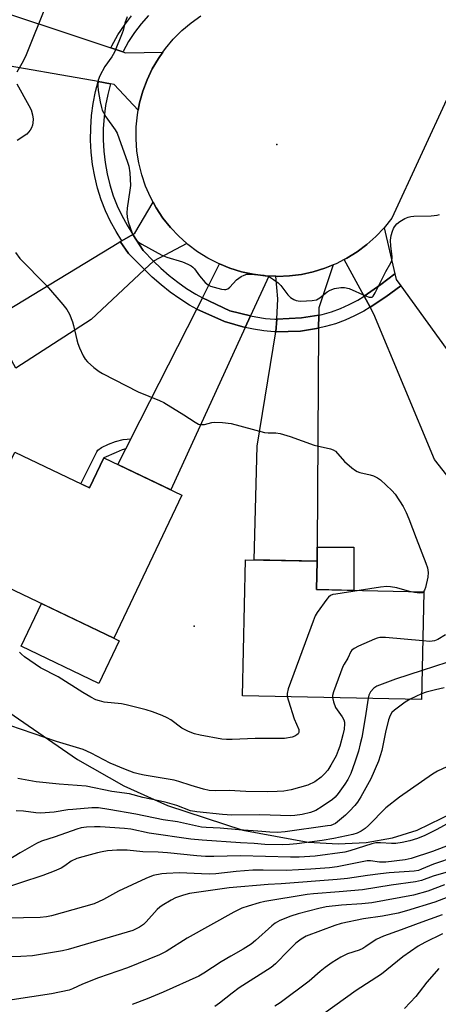
# Model space of a CAD drawing. Units: inches. Extents: x 1249767 to 1255767, y 545453 to 549453.
# Drawn here: x 1249994 to 1250122, y 546983 to 547283 of the extents above; entities that cross this region are included whole.
import ezdxf

# ---------------------------------------------------------------- set-up
doc = ezdxf.new("R2010")
doc.units = ezdxf.units.IN
doc.header["$MEASUREMENT"] = 0
for name, color, linetype in [('BLDG-Footprint', 5, 'Continuous'), ('CULTRL-Pad', 6, 'Continuous'), ('ELEV-Spot Elevation', 7, 'Continuous'), ('NTRL-Trees', 3, 'Continuous'), ('TRANS-Driveway', 251, 'Continuous'), ('TRANS-Non Street Sidewalk', 7, 'Continuous'), ('TRANS-Road', 130, 'Continuous'), ('TRANS-Street Sidewalk', 7, 'Continuous'), ('Undefined', 1, 'Continuous')]:
    doc.layers.add(name, color=color, linetype=linetype)

msp = doc.modelspace()

# ---------------------------------------------------------------- linework, layer by layer
at = {"layer": 'BLDG-Footprint'}
for points, elevation in [([(1249992.98, 547151.11), (1250015.76, 547140.24), (1250020.12, 547149.37), (1250043.94, 547138), (1250023.14, 547094.41), (1249976.54, 547116.65)], 412.76), ([(1250117.72, 547108.53), (1250117.02, 547075.72), (1250062.44, 547076.87), (1250063.32, 547118.32), (1250085.17, 547117.86), (1250084.99, 547109.22)], 411.37)]:
    msp.add_lwpolyline(points, close=True, dxfattribs=dict(at, elevation=elevation))
at = {"layer": 'CULTRL-Pad'}
msp.add_lwpolyline([(1250024.77, 547093.64), (1250018.57, 547080.63), (1249994.85, 547091.95), (1250001.06, 547104.95), (1250023.14, 547094.41)], close=True, dxfattribs=at)
at = {"layer": 'ELEV-Spot Elevation'}
for p in [(1250072.88, 547245, 409.83), (1250047.64, 547098.09, 412.55)]:
    msp.add_point(p, dxfattribs=at)
at = {"layer": 'NTRL-Trees'}
msp.add_lwpolyline([(1249968.77, 547087.23), (1250012.09, 547057.41), (1250026.24, 547049.39), (1250039.56, 547043.42), (1250062.52, 547035.87), (1250082.48, 547032.14), (1250091.61, 547031.66), (1250100.18, 547032.11), (1250108.19, 547033.49), (1250115.67, 547035.8), (1250179.63, 547066.93), (1250217.5, 547087.52), (1250228.2, 547094.89), (1250236.98, 547102.54), (1250240.24, 547106.22), (1250243.15, 547110.42), (1250245.7, 547115.13), (1250247.89, 547120.36), (1250251.18, 547132.31), (1250252.98, 547146.16), (1250253.01, 547166.34), (1250251.24, 547181.18), (1250276.3, 547278.73), (1250281.9, 547322.75)], dxfattribs=at)
at = {"layer": 'TRANS-Driveway'}
for points in [[(1250045.41, 547214.79), (1250035.25, 547209.35), (1250032.1, 547212.69), (1250028.94, 547217.53), (1250029.61, 547217.91), (1250035.16, 547227.36), (1250036.11, 547225.63), (1250038.15, 547222.55), (1250040.44, 547219.66), (1250042.98, 547216.97)], [(1250108.91, 547205.52), (1250104.59, 547202.32), (1250099.52, 547198.71), (1250093.47, 547209.9), (1250094.26, 547210.3), (1250097.4, 547212.25), (1250100.36, 547214.46), (1250103.12, 547216.92), (1250105.66, 547219.6)], [(1250032.57, 547206.85), (1250016.21, 547191.56), (1249993.23, 547176.74), (1249985.32, 547191.19), (1249987.6, 547192.57), (1249990.7, 547194.46), (1250024.66, 547215.09), (1250025.13, 547215.36), (1250027.59, 547211.73)], [(1250070.4, 547204.86), (1250064.86, 547192.75), (1250058.52, 547194.29), (1250050.18, 547198.23), (1250055.42, 547208.54), (1250058.54, 547207.27), (1250062.07, 547206.17), (1250065.68, 547205.38), (1250069.35, 547204.91)], [(1250085.68, 547192.88), (1250080.37, 547192.14), (1250072.84, 547191.66), (1250073.2, 547197.86), (1250072.54, 547204.77), (1250073.04, 547204.75), (1250076.73, 547204.9), (1250080.4, 547205.37), (1250084.01, 547206.15), (1250087.54, 547207.24), (1250090.04, 547208.25), (1250085.7, 547195.16)], [(1250147.13, 547151.58), (1250150.04, 547147.57), (1250133.4, 547133.11), (1250120.95, 547148.88), (1250102.48, 547193.25), (1250101.35, 547195.33), (1250106.17, 547198.56), (1250110.71, 547201.85)], [(1250063.22, 547189.19), (1250040.54, 547139.62), (1250024.34, 547147.35), (1250026.8, 547152.19), (1250028.34, 547155.23), (1250048.44, 547194.8), (1250056.91, 547191.03)], [(1250085.2, 547122.16), (1250085.17, 547117.86), (1250065.99, 547118.26), (1250066.91, 547152.94), (1250072.63, 547187.83), (1250080.07, 547188.06), (1250085.65, 547188.94)]]:
    msp.add_lwpolyline(points, close=True, dxfattribs=at)
at = {"layer": 'TRANS-Non Street Sidewalk'}
for points in [[(1250026.8, 547152.19), (1250025.74, 547151.82), (1250023.85, 547151.01), (1250020.12, 547149.37), (1250015.76, 547140.24), (1250013.13, 547141.5), (1250017.93, 547151.22), (1250018.32, 547151.75), (1250019.44, 547152.52), (1250021.54, 547153.54), (1250023.64, 547154.4), (1250025.99, 547155.01), (1250027.19, 547155.15), (1250028.34, 547155.23)], [(1250085.17, 547117.86), (1250085.2, 547122.16), (1250096.34, 547122.16), (1250096.38, 547108.98), (1250084.99, 547109.22)]]:
    msp.add_lwpolyline(points, close=True, dxfattribs=at)
at = {"layer": 'TRANS-Road'}
msp.add_lwpolyline([(1250022.28, 547274.45), (1250025.95, 547273.22), (1250026.69, 547272.98), (1250038.1, 547273.13), (1250036.76, 547271.24), (1250034.9, 547268.04), (1250033.31, 547264.71), (1250032.03, 547261.24), (1250031.04, 547257.68), (1250030.62, 547255.47), (1250023.31, 547263.29), (1250022.14, 547263.5), (1250018.35, 547264.17), (1249984.45, 547270.11), (1249979.12, 547271.05), (1249974.47, 547271.86), (1249978.39, 547289.12)], close=True, dxfattribs=at)
msp.add_lwpolyline([(1250125.27, 547259.88), (1250107.96, 547222.49), (1250105.66, 547219.6), (1250103.12, 547216.92), (1250100.36, 547214.46), (1250097.4, 547212.25), (1250094.26, 547210.3), (1250093.47, 547209.9), (1250090.96, 547208.63), (1250090.04, 547208.25), (1250087.54, 547207.24), (1250084.01, 547206.15), (1250080.4, 547205.37), (1250076.73, 547204.9), (1250073.04, 547204.75), (1250072.54, 547204.77), (1250070.4, 547204.86), (1250069.35, 547204.91), (1250065.68, 547205.38), (1250062.07, 547206.17), (1250058.54, 547207.27), (1250055.42, 547208.54), (1250055.12, 547208.66), (1250051.83, 547210.34), (1250048.69, 547212.29), (1250045.73, 547214.51), (1250045.41, 547214.79), (1250042.98, 547216.97), (1250040.44, 547219.66), (1250038.15, 547222.55), (1250036.11, 547225.63), (1250035.16, 547227.36), (1250034.33, 547228.87), (1250032.85, 547232.26), (1250031.66, 547235.76), (1250030.77, 547239.34), (1250030.19, 547242.99), (1250029.93, 547246.68), (1250029.98, 547250.37), (1250030.35, 547254.05), (1250030.62, 547255.47), (1250031.04, 547257.68), (1250032.03, 547261.24), (1250033.31, 547264.71), (1250034.9, 547268.04), (1250036.76, 547271.24), (1250038.1, 547273.13), (1250038.89, 547274.26), (1250041.27, 547277.08), (1250043.88, 547279.7), (1250046.71, 547282.08), (1250049.72, 547284.21)], dxfattribs=at)
at = {"layer": 'TRANS-Street Sidewalk'}
msp.add_lwpolyline([(1250033.71, 547284.28), (1250031.52, 547281.76), (1250029.49, 547279.12), (1250027.66, 547276.4), (1250026.02, 547273.38), (1250025.95, 547273.22), (1250022.28, 547274.45), (1250022.6, 547275.12), (1250024.38, 547278.39), (1250026.37, 547281.35), (1250028.55, 547284.19)], dxfattribs=at)
for points in [[(1250022.14, 547263.5), (1250021.3, 547260.28), (1250020.63, 547256.85), (1250020.18, 547253.39), (1250019.93, 547249.91), (1250019.9, 547246.42), (1250020.09, 547242.94), (1250020.49, 547239.47), (1250021.09, 547236.03), (1250021.91, 547232.64), (1250022.92, 547229.35), (1250024.16, 547226.31), (1250025.59, 547223.28), (1250027.19, 547220.35), (1250028.94, 547217.53), (1250025.6, 547215.63), (1250023.87, 547218.42), (1250022.17, 547221.54), (1250020.64, 547224.76), (1250019.31, 547228.06), (1250018.21, 547231.62), (1250017.34, 547235.25), (1250016.69, 547238.91), (1250016.26, 547242.62), (1250016.07, 547246.34), (1250016.1, 547250.06), (1250016.36, 547253.78), (1250016.85, 547257.47), (1250017.56, 547261.13), (1250018.35, 547264.17)], [(1250035.25, 547209.35), (1250032.57, 547206.85), (1250027.59, 547211.73), (1250025.13, 547215.36), (1250025.6, 547215.63), (1250028.94, 547217.53), (1250032.1, 547212.69)], [(1250050.18, 547198.23), (1250048.44, 547194.8), (1250046.28, 547195.98), (1250043.26, 547197.87), (1250040.35, 547199.92), (1250037.56, 547202.14), (1250034.9, 547204.51), (1250032.57, 547206.85), (1250035.25, 547209.35), (1250037.54, 547207.3), (1250040.03, 547205.07), (1250042.65, 547202.99), (1250045.38, 547201.06), (1250048.22, 547199.3)], [(1250110.71, 547201.85), (1250106.17, 547198.56), (1250101.35, 547195.33), (1250099.52, 547198.71), (1250104.59, 547202.32), (1250108.91, 547205.52), (1250109.31, 547203.79)], [(1250064.86, 547192.75), (1250063.22, 547189.19), (1250056.91, 547191.03), (1250048.44, 547194.8), (1250050.18, 547198.23), (1250058.52, 547194.29)], [(1250101.35, 547195.33), (1250099.43, 547194.17), (1250096.63, 547192.7), (1250093.74, 547191.42), (1250090.78, 547190.33), (1250087.75, 547189.42), (1250085.65, 547188.94), (1250085.68, 547192.88), (1250086.76, 547193.13), (1250089.56, 547193.97), (1250092.3, 547194.98), (1250094.96, 547196.16), (1250097.55, 547197.51), (1250099.52, 547198.71)], [(1250072.84, 547191.66), (1250072.63, 547187.83), (1250072.08, 547187.85), (1250068.93, 547188.13), (1250065.81, 547188.61), (1250063.22, 547189.19), (1250064.86, 547192.75), (1250066.52, 547192.39), (1250069.4, 547191.94), (1250072.31, 547191.68)], [(1250085.65, 547188.94), (1250080.07, 547188.06), (1250072.63, 547187.83), (1250072.84, 547191.66), (1250080.37, 547192.14), (1250085.68, 547192.88)]]:
    msp.add_lwpolyline(points, close=True, dxfattribs=at)
at = {"layer": 'Undefined'}
msp.add_line((1250117.06, 547077.45, 406), (1250113.55, 547075.79, 406), dxfattribs=at)
for points, elevation in [([(1250002.46, 547287.24), (1249996.4, 547272.28), (1249995.49, 547270.41), (1249993.54, 547267.04)], 412), ([(1250027.22, 547283.87), (1250026.52, 547281.96), (1250026.02, 547279.77), (1250025.75, 547278.93), (1250023.36, 547273.19), (1250022.53, 547271.74), (1250020.43, 547268.77), (1250018.87, 547265.93), (1250018.42, 547264.58), (1250018.27, 547262.88), (1250018.41, 547261.45), (1250019.02, 547258.01), (1250019.36, 547256.31), (1250019.61, 547255.49), (1250019.99, 547254.71), (1250020.76, 547253.46), (1250023.57, 547249.44), (1250024.14, 547248.46), (1250027.35, 547239.56), (1250027.73, 547238.32), (1250028.01, 547236.33), (1250028.25, 547232.5), (1250028.09, 547231.05), (1250027.23, 547225.56), (1250027.17, 547224.16), (1250027.24, 547222.78), (1250027.56, 547221.41), (1250028.78, 547217.89), (1250029.28, 547216.89), (1250030.13, 547215.81), (1250030.72, 547215.24), (1250031.68, 547214.59), (1250037.76, 547211.19), (1250039.38, 547210.58), (1250044.13, 547209.24), (1250045.77, 547208.52), (1250046.8, 547207.95), (1250047.27, 547207.6), (1250047.82, 547207.01), (1250049.31, 547204.97), (1250051.04, 547202.91), (1250051.91, 547202.14), (1250052.67, 547201.77), (1250056.05, 547200.81), (1250056.89, 547200.71), (1250057.36, 547200.77), (1250057.95, 547201), (1250058.55, 547201.46), (1250060.63, 547203.68), (1250061.26, 547204.24), (1250061.97, 547204.69), (1250062.97, 547205.16), (1250063.76, 547205.4), (1250064.63, 547205.47), (1250069.07, 547205.15), (1250069.91, 547204.95), (1250070.67, 547204.59), (1250071.88, 547203.81), (1250073.26, 547202.77), (1250074.07, 547201.96), (1250076.29, 547199.09), (1250077.08, 547198.33), (1250078.04, 547197.75), (1250078.82, 547197.42), (1250079.36, 547197.3), (1250080.2, 547197.24), (1250083.66, 547197.38), (1250085.03, 547197.63), (1250086.01, 547198.21), (1250088.29, 547200.02), (1250089.15, 547200.55), (1250090.44, 547201.03), (1250092.37, 547201.38), (1250093.5, 547201.36), (1250094.91, 547201.06), (1250099.97, 547198.84), (1250101.02, 547198.45), (1250101.73, 547198.39), (1250101.93, 547198.46), (1250102.3, 547198.76), (1250102.9, 547199.7), (1250106.09, 547206.2), (1250107.64, 547208.91), (1250107.95, 547209.58), (1250108.09, 547210.29), (1250108.09, 547210.84), (1250107.62, 547213.99), (1250107.58, 547215.76), (1250107.81, 547217.19), (1250108.14, 547218.59), (1250108.44, 547219.38), (1250108.75, 547219.87), (1250109.51, 547220.76), (1250110.41, 547221.49), (1250111.89, 547222.36), (1250112.93, 547222.8), (1250113.76, 547223), (1250114.64, 547223.08), (1250119.99, 547223.22), (1250121.75, 547223.38), (1250122.54, 547223.61)], 410), ([(1249993.6, 547263.5), (1249997.28, 547256.86), (1249997.91, 547255.56), (1249998.37, 547254.02), (1249998.52, 547252.69), (1249998.46, 547251.62), (1249998.31, 547250.83), (1249998.04, 547250.09), (1249997.65, 547249.39), (1249997.18, 547248.75), (1249996.58, 547248.17), (1249993.71, 547246.19)], 412), ([(1249993.2, 547211.99), (1249994.5, 547210.22), (1250002.64, 547201.96), (1250007.63, 547196.16), (1250008.81, 547194.64), (1250009.63, 547193.22), (1250010.59, 547190.87), (1250010.91, 547189.75), (1250011.84, 547185.44), (1250012.15, 547184.31), (1250012.71, 547182.94), (1250013.85, 547180.53), (1250014.42, 547179.5), (1250015.16, 547178.65), (1250017.11, 547176.97), (1250018.69, 547175.76), (1250019.72, 547175.16), (1250030.58, 547169.59), (1250037.09, 547166.89), (1250038.42, 547166.27), (1250044.52, 547162.56), (1250047.94, 547160.24), (1250048.95, 547159.71), (1250049.72, 547159.55), (1250050.78, 547159.56), (1250053.02, 547160.17), (1250053.89, 547160.27), (1250056.27, 547160.15), (1250058.95, 547159.85), (1250069.17, 547157.11), (1250070.29, 547157), (1250072.58, 547157.08), (1250073.95, 547156.84), (1250076.91, 547155.92), (1250084.29, 547153.28), (1250089.28, 547152.16), (1250090.07, 547151.87), (1250090.76, 547151.4), (1250093.51, 547148.33), (1250095.76, 547146.39), (1250096.93, 547145.5), (1250097.43, 547145.22), (1250098.23, 547144.93), (1250101.32, 547144.25), (1250102.4, 547143.93), (1250103.58, 547143.34), (1250104.49, 547142.67), (1250107.94, 547139.47), (1250108.96, 547138.31), (1250111.42, 547134.52), (1250112.35, 547132.69), (1250113.18, 547130.8), (1250115.38, 547124.95), (1250118.38, 547117.33), (1250118.86, 547115.83), (1250119.03, 547114.44), (1250118.95, 547113.01), (1250118.25, 547109.82), (1250117.98, 547109.03), (1250117.67, 547108.53)], 412), ([(1250113.32, 547108.62), (1250109.46, 547109.73), (1250107.54, 547110.07), (1250106.44, 547110.16), (1250104.5, 547109.97), (1250097.96, 547108.95)], 412), ([(1250097.96, 547108.95), (1250090.86, 547107.87), (1250090, 547107.68), (1250089.3, 547107.41), (1250088.67, 547106.93), (1250088.1, 547106.29), (1250085.18, 547102.25), (1250084.59, 547101.24), (1250083.93, 547099.59), (1250076.37, 547078.93), (1250076, 547077.53), (1250076.05, 547076.58)], 412), ([(1250117.67, 547108.53), (1250117.29, 547108.25), (1250116.56, 547108.12), (1250114.87, 547108.3), (1250113.32, 547108.62)], 412), ([(1250117.4, 547093.57), (1250106.08, 547094.58), (1250104.32, 547094.58), (1250103.47, 547094.39), (1250102.64, 547094.08), (1250097.76, 547091.93), (1250096.46, 547091.28), (1250095.81, 547090.78), (1250095.51, 547090.37), (1250094.53, 547088.27), (1250093.44, 547086.51), (1250093.04, 547085.73), (1250090.17, 547078.01), (1250089.9, 547076.9), (1250089.89, 547076.29)], 410), ([(1250124.34, 547095.38), (1250122.02, 547094.03), (1250121.02, 547093.63), (1250120.27, 547093.48), (1250119.53, 547093.44), (1250117.4, 547093.57)], 410), ([(1250076.05, 547076.58), (1250076.4, 547075.25), (1250078.19, 547069.83), (1250079.55, 547066.6), (1250079.65, 547066.09), (1250079.61, 547065.62), (1250079.38, 547065.23), (1250079.01, 547064.89), (1250078.33, 547064.47), (1250077.54, 547064.18), (1250075.26, 547063.8), (1250066.24, 547063.82), (1250059.26, 547063.48), (1250057.56, 547063.47), (1250056.12, 547063.61), (1250049.46, 547064.81), (1250047.74, 547065.21), (1250045.9, 547065.96), (1250043.86, 547066.99), (1250040.6, 547069.46), (1250039.47, 547070.16), (1250037.91, 547070.87), (1250034.94, 547071.98), (1250032.98, 547072.56), (1250026.97, 547074.11), (1250025.51, 547074.35), (1250020.22, 547074.9), (1250018.8, 547075.25), (1250017.69, 547075.63), (1250016.1, 547076.41), (1250013.68, 547077.86), (1250006.16, 547082.64), (1250000.83, 547085.41), (1249995.94, 547088.76), (1249995, 547089.48), (1249994.36, 547090.09)], 412), ([(1250128.47, 547088.19), (1250117.21, 547084.59)], 408), ([(1250117.21, 547084.59), (1250109.07, 547081.89), (1250104.98, 547080.41), (1250103.39, 547079.76), (1250102.46, 547079.11), (1250101.5, 547078.03), (1250100.94, 547077.06), (1250100.7, 547076.06)], 408), ([(1250123.93, 547079.28), (1250121.24, 547078.68), (1250118.4, 547077.9), (1250117.06, 547077.45)], 406), ([(1250089.89, 547076.29), (1250090.19, 547074.94), (1250090.81, 547073.31), (1250091.25, 547072.56), (1250092.85, 547070.45), (1250093.35, 547069.51), (1250093.54, 547068.79), (1250093.57, 547068.26), (1250093.42, 547066.63), (1250093.04, 547064.94), (1250092.07, 547061.51), (1250091.63, 547060.11), (1250090.98, 547058.55), (1250089.41, 547055.69), (1250088.47, 547054.17), (1250087.48, 547052.98), (1250086.37, 547052), (1250084.44, 547050.62), (1250082.35, 547049.61), (1250077.31, 547048.19), (1250075.05, 547047.78), (1250073, 547047.61), (1250070.05, 547047.54), (1250063.41, 547047.68), (1250058.32, 547047.92), (1250054.18, 547047.8), (1250052.2, 547047.98), (1250050.47, 547048.37), (1250046.72, 547049.44), (1250042.98, 547050.74), (1250041.62, 547051.12), (1250032.42, 547052.58), (1250031.02, 547052.88), (1250029.4, 547053.34), (1250026.75, 547054.32), (1250022.08, 547056.33), (1250016.24, 547059.37), (1250013.85, 547060.44), (1250005.63, 547062.9), (1249991.42, 547067.74)], 410), ([(1250113.55, 547075.79), (1250112.06, 547074.86), (1250108.81, 547072.46), (1250108.02, 547071.69), (1250107.46, 547070.84), (1250106.98, 547069.48), (1250106.07, 547065.77), (1250104.95, 547060.17), (1250103.94, 547056.88), (1250101.53, 547051.55), (1250098.49, 547046.01), (1250097.5, 547044.34), (1250096.73, 547043.35), (1250095.09, 547041.66), (1250093.82, 547040.45), (1250091.44, 547038.39), (1250090.74, 547037.91), (1250090.04, 547037.56), (1250089.33, 547037.32), (1250088.37, 547037.12), (1250075.39, 547035.36), (1250073.08, 547035.18), (1250070.75, 547035.19), (1250067.12, 547035.53), (1250061.25, 547035.91), (1250055.62, 547036.43), (1250051.38, 547036.64), (1250049.94, 547036.78), (1250042.54, 547038.38), (1250038.24, 547038.95), (1250029.91, 547040.69), (1250021.62, 547042.18), (1250018.53, 547042.61), (1250016.5, 547042.64), (1250010.62, 547042.19), (1250009.17, 547042.03), (1250004.93, 547041.37), (1250000.79, 547041.05), (1249999.34, 547041.14), (1249995.59, 547041.6), (1249993.36, 547041.79)], 406), ([(1250100.7, 547076.06), (1250099.88, 547070.06), (1250098.81, 547064.16), (1250098.36, 547062.17), (1250097.77, 547059.92), (1250096.69, 547056.63), (1250095.43, 547053.11), (1250094.58, 547051.34), (1250093.64, 547049.88), (1250091.61, 547047.01), (1250090.69, 547045.95), (1250089.87, 547045.21), (1250086.76, 547043.1), (1250084.81, 547041.89), (1250083.19, 547041.26), (1250080.66, 547040.59), (1250078.38, 547040.31), (1250076.93, 547040.25), (1250074.03, 547040.28), (1250067.67, 547040.51), (1250059.18, 547040.45), (1250056.3, 547040.64), (1250048.45, 547041.4), (1250046.52, 547041.77), (1250042.42, 547043.42), (1250038.81, 547044.41), (1250032.02, 547045.81), (1250027.98, 547046.89), (1250022.58, 547047.65), (1250014.71, 547049.28), (1250006.52, 547049.86), (1249999.52, 547050.6), (1249993.9, 547051.59)], 408), ([(1250124.7, 547055.19), (1250121.87, 547053.84), (1250120.38, 547052.97), (1250110.34, 547045.91), (1250106.19, 547042.63), (1250100.89, 547037.27), (1250099.82, 547036.36), (1250098.64, 547035.58), (1250097.37, 547034.95), (1250096.05, 547034.55), (1250090.31, 547033.29), (1250086.69, 547032.65), (1250079.02, 547031.66), (1250076.74, 547031.45), (1250074.48, 547031.39), (1250069.26, 547031.52), (1250065.93, 547031.82), (1250061.79, 547032.01), (1250050.14, 547032.75), (1250046.63, 547033.06), (1250033.99, 547034.97), (1250028.35, 547036.11), (1250026.4, 547036.36), (1250019.01, 547036.89), (1250017.23, 547036.91), (1250014.83, 547036.79), (1250013.23, 547036.54), (1250011.89, 547036.19), (1250005.31, 547033.86), (1250001.12, 547032.53), (1249999.59, 547031.8), (1249994.59, 547028.98), (1249990.41, 547026.35)], 404), ([(1250126.65, 547038.82), (1250121.74, 547036.08), (1250118.07, 547034.26), (1250115.77, 547033.3), (1250113.49, 547032.58), (1250111.16, 547032.05), (1250109.24, 547031.8), (1250107.91, 547031.8), (1250104.47, 547032.03), (1250103.13, 547031.97), (1250101.87, 547031.65), (1250095.2, 547029.51), (1250093.61, 547029.13), (1250084.63, 547027.93), (1250079.74, 547027.59), (1250077.09, 547027.57), (1250061.82, 547028.01), (1250053.72, 547027.78), (1250051.16, 547027.79), (1250048.46, 547027.98), (1250039.57, 547028.95), (1250036.68, 547029.15), (1250032.05, 547029.23), (1250027.28, 547029.78), (1250024.12, 547029.77), (1250021.24, 547029.5), (1250019.56, 547029.25), (1250018.21, 547028.95), (1250013.72, 547027.74), (1250011.83, 547027.16), (1250010.16, 547026.36), (1250008.2, 547024.99), (1250007.05, 547024.29), (1250004.97, 547023.38), (1250001.5, 547022.07), (1249987.79, 547017.58)], 402), ([(1250125.99, 547031.44), (1250120.38, 547029.39), (1250113.89, 547027.21), (1250112.06, 547026.83), (1250106.12, 547026.09), (1250104.18, 547026.1), (1250101.47, 547026.5), (1250100.47, 547026.49), (1250091.27, 547024.65), (1250089, 547024.4), (1250083.28, 547023.95), (1250075.73, 547023.57), (1250068.76, 547023.64), (1250065.61, 547023.6), (1250060.45, 547023.23), (1250054.27, 547022.58), (1250052.34, 547022.44), (1250049.87, 547022.48), (1250043.18, 547022.79), (1250039.21, 547022.66), (1250037.78, 547022.52), (1250035.16, 547021.98), (1250032.96, 547021.11), (1250024.54, 547017.26), (1250020.01, 547014.73), (1250017.12, 547013.36), (1250004.19, 547009.67), (1250002.66, 547009.41), (1250000.66, 547009.25), (1249985.39, 547008.9)], 400), ([(1250127.31, 547027.67), (1250120.7, 547025.46), (1250117.02, 547023.91), (1250116.07, 547023.59), (1250114.78, 547023.38), (1250107.18, 547022.84), (1250104.52, 547022.57), (1250100.55, 547022.06), (1250094.43, 547021.12), (1250091.3, 547020.77), (1250074.22, 547019.51), (1250070.24, 547019.3), (1250058.39, 547018.29), (1250049.81, 547017), (1250046.2, 547016.53), (1250044.39, 547016.05), (1250042, 547015.21), (1250040.69, 547014.53), (1250037.89, 547012.88), (1250037.17, 547012.37), (1250036.36, 547011.61), (1250032.98, 547007.85), (1250032.19, 547007.06), (1250031.01, 547006.27), (1250028.93, 547005.27), (1250009.27, 546999.44), (1250007.51, 546999.08), (1249998.36, 546997.53), (1249994.78, 546997.31), (1249990.88, 546997.22)], 398), ([(1250129, 547024.23), (1250120.61, 547021.82), (1250117.07, 547020.51), (1250115.15, 547020.06), (1250107.81, 547019.05), (1250099.02, 547017.69), (1250091.89, 547017.03), (1250084.04, 547016.41), (1250082.18, 547016.19), (1250069.19, 547014.1), (1250067.5, 547013.7), (1250064.15, 547012.69), (1250062.25, 547012.04), (1250059.79, 547010.84), (1250045.56, 547002.88), (1250039.13, 546998.87), (1250037.14, 546997.84), (1250027.34, 546993.88), (1250018.5, 546990.82), (1250013.59, 546988.84), (1250010.57, 546987.43), (1250009.53, 546987.08), (1250004.18, 546985.89), (1249992.12, 546984.06)], 396), ([(1250129.82, 547017.27), (1250121.11, 547013.92), (1250112.43, 547011.25), (1250109.92, 547010.58), (1250105.11, 547009.59), (1250099.36, 547008.78), (1250092.48, 547007.41), (1250090.54, 547006.78), (1250081.87, 547003.47), (1250080.31, 547002.64), (1250078.73, 547001.4), (1250076.4, 546999.13), (1250072.46, 546995.08), (1250071.15, 546993.95), (1250061.42, 546987.72), (1250059.22, 546986.1), (1250055.4, 546983.09), (1250054, 546982.11)], 392), ([(1250123.31, 547009.98), (1250115.99, 547007.4), (1250110.83, 547005.45), (1250105.47, 547003.56), (1250103.15, 547002.46), (1250100.08, 547000.34), (1250099.09, 546999.74), (1250098.01, 546999.28), (1250094.46, 546998.08), (1250092.46, 546997.16), (1250089.74, 546995.48), (1250087.59, 546993.93), (1250086.06, 546992.71), (1250082.78, 546989.81), (1250073.95, 546983.19), (1250072.24, 546982.16)], 390), ([(1250123.38, 547004.25), (1250118.01, 547001.61), (1250115.97, 547000.5), (1250111.3, 546997.21), (1250104.78, 546991.95), (1250097.1, 546986.91), (1250087.3, 546979.9)], 388), ([(1250122.32, 546993.7), (1250118.63, 546989.47), (1250116.33, 546986.4), (1250115.26, 546985.11), (1250111.87, 546981.43)], 386)]:
    msp.add_lwpolyline(points, dxfattribs=dict(at, elevation=elevation))
msp.add_polyline3d([(1250124.06, 547019.14, 394), (1250118.95, 547017.26, 394), (1250114.6, 547016.01, 394), (1250101.82, 547013.71, 394), (1250098.85, 547013.42, 394), (1250092.65, 547013.01, 394), (1250087.95, 547012.44, 394), (1250085.75, 547011.99, 394), (1250079.35, 547010.34, 394), (1250077.13, 547009.62, 394), (1250073.8, 547008.27, 394), (1250072.4, 547007.52, 394), (1250071.34, 547006.7, 394), (1250066.39, 547002.16, 394), (1250065.02, 547001.07, 394), (1250062.63, 546999.56, 394), (1250058.86, 546997.46, 394), (1250055.86, 546995.67, 394), (1250050.61, 546992.2, 394), (1250049.08, 546991.32, 394), (1250038.2, 546986.46, 394), (1250033.3, 546984.38, 394), (1250028.71, 546982.69, 394)], dxfattribs=at)

doc.saveas('drawing.dxf')
